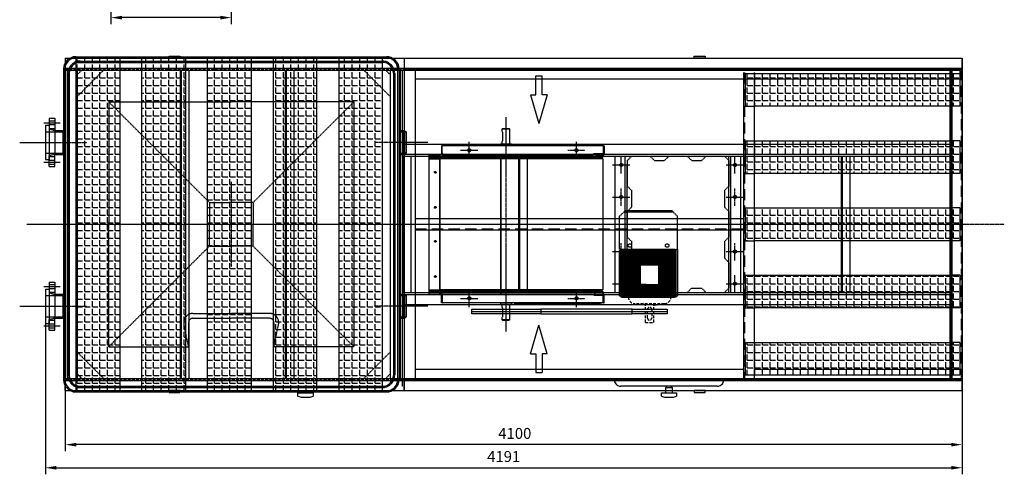
# Model space of a CAD drawing. Units: millimetres. Extents: x 164870 to 189409, y 45297 to 59755.
# Drawn here: x 165120 to 169621, y 45297 to 47377 of the extents above; entities that cross this region are included whole.
import ezdxf

# ---------------------------------------------------------------- set-up
doc = ezdxf.new("R2010")
doc.units = ezdxf.units.MM
doc.header["$LTSCALE"] = 0.4
doc.header["$PDMODE"] = 3
doc.linetypes.add('CENTRO2', pattern=[28.575, 19.05, -3.175, 3.175, -3.175])
doc.linetypes.add('TRAZOS2', pattern=[9.525, 6.35, -3.175])
for name, color, linetype in [('Anotaciones Medias', 3, 'Continuous'), ('Contornos Ocultos', 6, 'TRAZOS2'), ('Contornos Vistos', 4, 'Continuous'), ('Cotas', 2, 'Continuous'), ('Ejes', 2, 'CENTRO2'), ('Rayados', 5, 'Continuous')]:
    doc.layers.add(name, color=color, linetype=linetype)
doc.styles.add('UNE00', font='romans.shx', dxfattribs={"width": 0.9})
doc.dimstyles.new('UNE', dxfattribs={"dimscale": 0, "dimtxt": 2.5, "dimasz": 2.5, "dimexe": 1.5, "dimexo": 0, "dimgap": 1, "dimtad": 1, "dimrnd": 1.38778e-17, "dimdsep": 46, "dimtxsty": 'UNE00', "dimcen": 2.5, "dimclrd": 256, "dimclre": 256, "dimclrt": 256, "dimazin": 0, "dimtfac": 1, "dimtmove": 0, "dimatfit": 3, "dimfxl": 1, "dimlwd": -1, "dimlwe": -1, "dimarcsym": 0})
pattern_1 = [(0, (16252.025, -8000), (0, 34.925), [25.4, -9.525]), (90, (16252.025, -8000), (-34.925, 2e-15), [25.4, -9.525])]

# ---------------------------------------------------------------- blocks, each defined once
blk = doc.blocks.new('A$C0B9D01C3')
at = {"layer": 'Contornos Ocultos'}
for p, q in [((460, 660), (0, 1120)), ((0, 1120), (560, 1120)), ((0, 1120), (0, 755)), ((1120, 1120), (560, 1120)), ((660, 660), (1120, 1120)), ((1120, 1120), (1120, 560)), ((0, 755), (101.4, 776.1)), ((110, 755), (0, 755)), ((130, 735), (130, 560)), ((152, 735), (152, 560)), ((460, 660), (560, 660)), ((460, 660), (460, 560)), ((660, 660), (560, 660)), ((660, 660), (660, 560)), ((130, 385), (130, 560)), ((152, 385), (152, 560)), ((460, 460), (460, 560)), ((660, 460), (660, 560)), ((1120, 0), (1120, 560)), ((460, 460), (0, 0)), ((460, 460), (560, 460)), ((660, 460), (560, 460)), ((660, 460), (1120, 0)), ((0, 0), (0, 365)), ((110, 365), (0, 365)), ((0, 365), (101.4, 343.9)), ((1120, 0), (0, 0))]:
    blk.add_line(p, q, dxfattribs=at)
for centre, radius, start, end in [((110, 735), 42, 0, 101.7602), ((110, 735), 20, 0, 90), ((110, 385), 42, 258.2398, 0), ((110, 385), 20, 270, 0)]:
    blk.add_arc(centre, radius, start, end, dxfattribs=at)
at = {"layer": 'Ejes'}
for p, q in [((560, 754.6), (560, 365.4)), ((754.6, 560), (365.4, 560))]:
    blk.add_line(p, q, dxfattribs=at)
blk = doc.blocks.new('0501710_oculta')
at = {"layer": 'Contornos Ocultos'}
for p, q in [((0, 1520), (4100, 1520)), ((0, 1520), (0, 0)), ((475, 1520), (475, 1530)), ((475, 1530), (525, 1530)), ((525, 1520), (475, 1520)), ((525, 1530), (525, 1520)), ((2875, 1530), (2925, 1530)), ((2875, 1520), (2875, 1530)), ((2925, 1520), (2875, 1520)), ((2925, 1530), (2925, 1520)), ((4100, 0), (4100, 1520)), ((0, 1474), (4100, 1474)), ((0, 1465), (4100, 1465)), ((9, 1465), (9, 55)), ((55, 1465), (55, 55)), ((55, 1465), (75, 1465)), ((55, 1465), (55, 1445)), ((55, 1445), (75, 1465)), ((55, 1345), (175, 1465)), ((55, 1445), (55, 1345)), ((525, 1465), (525, 55)), ((530, 1465), (530, 55)), ((565, 1465), (565, 55)), ((1005, 1465), (1005, 55)), ((1010, 1465), (1010, 55)), ((1045, 1465), (1045, 55)), ((1485, 1345), (1365, 1465)), ((1485, 1445), (1465, 1465)), ((1485, 1465), (1485, 55)), ((1531, 1465), (1531, 55)), ((1540, 1465), (1540, 55)), ((4045, 55), (4045, 1465)), ((4054, 55), (4054, 1465)), ((1540, 1427.7), (1540, 17.7)), ((1540, 1126.5), (4045, 1126.5)), ((1540, 1080.5), (4045, 1080.5)), ((1540, 1071.5), (4045, 1071.5)), ((1545, 1071.5), (1545, 448.5)), ((1580, 1071.5), (1580, 448.5)), ((2072, 1071.5), (2072, 448.5)), ((2077, 1071.5), (2077, 448.5)), ((2112, 1071.5), (2112, 448.5)), ((2514, 448.5), (2514, 1071.5)), ((2560, 448.5), (2560, 1071.5)), ((2589, 1071.5), (2674, 1071.5)), ((2694, 1051.5), (2739, 1051.5)), ((2759, 1071.5), (2844, 1071.5)), ((2864, 1051.5), (2909, 1051.5)), ((3034, 448.5), (3034, 1071.5)), ((3043, 448.5), (3043, 1071.5)), ((3089, 448.5), (3089, 1071.5)), ((3547, 1071.5), (3547, 448.5)), ((3552, 1071.5), (3552, 448.5)), ((3587, 1071.5), (3587, 448.5)), ((2569, 448.5), (2569, 1032)), ((2589, 914.9), (2589, 838.3)), ((3014, 914.9), (3014, 838.3)), ((2589, 681.7), (2589, 605.1)), ((3014, 681.7), (3014, 605.1)), ((2569, 585.1), (2569, 468.5)), ((3034, 585.1), (3034, 468.5)), ((2694, 468.5), (2739, 468.5)), ((2864, 468.5), (2909, 468.5)), ((1540, 448.5), (4045, 448.5)), ((1540, 439.5), (4045, 439.5)), ((2589, 448.5), (2674, 448.5)), ((2759, 448.5), (2844, 448.5)), ((1540, 393.5), (4045, 393.5)), ((55, 175), (175, 55)), ((1485, 175), (1365, 55)), ((0, 55), (4100, 55)), ((0, 46), (4100, 46)), ((55, 75), (75, 55)), ((1485, 75), (1465, 55)), ((0, 0), (4100, 0)), ((525, 0), (475, 0)), ((475, 0), (475, -10)), ((525, -10), (525, 0)), ((2925, 0), (2875, 0)), ((2875, 0), (2875, -10)), ((2925, -10), (2925, 0)), ((475, -10), (525, -10)), ((2875, -10), (2925, -10))]:
    blk.add_line(p, q, dxfattribs=at)
for points in [[(2569, 1051.5), (2569, 1051.5), (2569, 1051.5), (2589, 1071.5), (2589, 1071.5)], [(2569, 1051.5), (2569, 934.9), (2569, 934.9), (2589, 914.9), (2589, 914.9)], [(2694, 1051.5), (2694, 1051.5), (2694, 1051.5), (2674, 1071.5), (2674, 1071.5)], [(2739, 1051.5), (2739, 1051.5), (2739, 1051.5), (2759, 1071.5), (2759, 1071.5)], [(2864, 1051.5), (2864, 1051.5), (2864, 1051.5), (2844, 1071.5), (2844, 1071.5)], [(2909, 1051.5), (2909, 1051.5), (2909, 1051.5), (2929, 1071.5), (2929, 1071.5)], [(3034, 1051.5), (3034, 1051.5), (3034, 1051.5), (3014, 1071.5), (3014, 1071.5)], [(3034, 1051.5), (3034, 934.9), (3034, 934.9), (3014, 914.9), (3014, 914.9)], [(2569, 818.3), (2569, 818.3), (2569, 818.3), (2589, 838.3), (2589, 838.3)], [(2569, 818.3), (2569, 701.7), (2569, 701.7), (2589, 681.7), (2589, 681.7)], [(3034, 818.3), (3034, 818.3), (3034, 818.3), (3014, 838.3), (3014, 838.3)], [(3034, 818.3), (3034, 701.7), (3034, 701.7), (3014, 681.7), (3014, 681.7)], [(2569, 585.1), (2569, 585.1), (2569, 585.1), (2589, 605.1), (2589, 605.1)], [(3034, 585.1), (3034, 585.1), (3034, 585.1), (3014, 605.1), (3014, 605.1)], [(2569, 585.1), (2569, 468.5), (2569, 468.5), (2589, 448.5), (2589, 448.5)], [(2569, 468.5), (2569, 468.5), (2569, 468.5), (2589, 448.5), (2589, 448.5)], [(2694, 468.5), (2694, 468.5), (2694, 468.5), (2674, 448.5), (2674, 448.5)], [(2739, 468.5), (2739, 468.5), (2739, 468.5), (2759, 448.5), (2759, 448.5)], [(2864, 468.5), (2864, 468.5), (2864, 468.5), (2844, 448.5), (2844, 448.5)], [(2909, 468.5), (2909, 468.5), (2909, 468.5), (2929, 448.5), (2929, 448.5)], [(3034, 468.5), (3034, 468.5), (3034, 468.5), (3014, 448.5), (3014, 448.5)], [(3034, 468.5), (3034, 468.5), (3034, 468.5), (3014, 448.5), (3014, 448.5)]]:
    blk.add_lwpolyline(points, dxfattribs=at)
for centre in [(1847, 1099), (2337, 1099), (2541.5, 1032), (3061.5, 1032), (2541.5, 885), (3061.5, 885), (2541.5, 635), (3061.5, 635), (2541.5, 488), (3061.5, 488), (1847, 421), (2337, 421)]:
    blk.add_circle(centre, 7, dxfattribs=at)
at = {"layer": 'Ejes'}
for p, q in [((1847, 1059), (1847, 1139)), ((2337, 1059), (2337, 1139)), ((1807, 1099), (1887, 1099)), ((2297, 1099), (2377, 1099)), ((2541.5, 992), (2541.5, 1072)), ((3061.5, 992), (3061.5, 1072)), ((2501.5, 1032), (2581.5, 1032)), ((3021.5, 1032), (3101.5, 1032)), ((2541.5, 845), (2541.5, 925)), ((3061.5, 845), (3061.5, 925)), ((2501.5, 885), (2581.5, 885)), ((3021.5, 885), (3101.5, 885)), ((2501.5, 635), (2581.5, 635)), ((2541.5, 595), (2541.5, 675)), ((3021.5, 635), (3101.5, 635)), ((3061.5, 595), (3061.5, 675)), ((2541.5, 448), (2541.5, 528)), ((3061.5, 448), (3061.5, 528)), ((1847, 381), (1847, 461)), ((2337, 381), (2337, 461)), ((2501.5, 488), (2581.5, 488)), ((3021.5, 488), (3101.5, 488)), ((1807, 421), (1887, 421)), ((2297, 421), (2377, 421))]:
    blk.add_line(p, q, dxfattribs=at)
blk = doc.blocks.new('A$C776C1D2E')
at = {"layer": 'Anotaciones Medias'}
for p, q in [((56, 764), (1478, 764)), ((56, 758), (1478, 758)), ((76, 738), (1458, 738)), ((0, 708), (0, -714)), ((6, 708), (6, -714)), ((26, 688), (26, -694)), ((1508, 688), (1508, -694)), ((1528, -714), (1528, 708)), ((1534, 708), (1534, -714)), ((56, -764), (1478, -764)), ((56, -764), (1478, -764)), ((76, -744), (1458, -744)), ((76, -744), (1458, -744)), ((56, -770), (1478, -770)), ((57.4, -770), (1478, -770))]:
    blk.add_line(p, q, dxfattribs=at)
for centre, radius, start, end in [((56.7, 707.3), 56.7, 90.7207, 179.2793), ((56, 708), 50, 90, 180), ((76, 688), 50, 90, 180), ((1458, 688), 50, 0, 90), ((1477.3, 707.3), 56.7, 0.7207, 90.7207), ((1478, 708), 50, 0, 90), ((56.7, -713.3), 56.7, 180.7207, 269.2793), ((56, -714), 50, 180, 270), ((76, -694), 50, 180, 270), ((1458, -694), 50, 270, 0), ((1477.3, -713.3), 56.7, 269.2793, 359.2793), ((1478, -714), 50, 270, 0)]:
    blk.add_arc(centre, radius, start, end, dxfattribs=at)
at = {"layer": 'Contornos Ocultos'}
for p, q in [((76, 744), (1458, 744)), ((20, 688), (20, -694)), ((1514, 688), (1514, -694)), ((76, -750), (1458, -750)), ((76, -750), (1458, -750))]:
    blk.add_line(p, q, dxfattribs=at)
for centre, start, end in [((76.6, 687.4), 90.6258, 179.3742), ((1457.4, 687.4), 0.6258, 89.3742), ((76.6, -693.4), 180.6258, 269.3742), ((1457.4, -693.4), 270.6258, 359.3742)]:
    blk.add_arc(centre, 56.6, start, end, dxfattribs=at)
blk = doc.blocks.new('*D105')
at = {"layer": 'Cotas', "transparency": 16777216}
for p, q in [((165327.9, 47201), (165327.9, 45402.8)), ((169427.9, 47201), (169427.9, 45402.8)), ((169377.9, 45432.8), (165377.9, 45432.8))]:
    blk.add_line(p, q, dxfattribs=at)
for points in [[(165377.9, 45441.1), (165377.9, 45424.4), (165327.9, 45432.8)], [(169377.9, 45441.1), (169377.9, 45424.4), (169427.9, 45432.8)]]:
    blk.add_solid(points, dxfattribs=at)
at = {"layer": 'Defpoints', "color": 0, "transparency": 16777216}
for p in [(165327.9, 47201), (169427.9, 47201), (165327.9, 45432.8)]:
    blk.add_point(p, dxfattribs=at)
at = {"layer": 'Cotas', "transparency": 16777216, "insert": (167382.9, 45477.8), "char_height": 50, "attachment_point": 5, "style": 'UNE00'}
blk.add_mtext('4100', dxfattribs=at)
blk = doc.blocks.new('A$C6B116FA3')
at = {"layer": 'Cotas'}
for p, q in [((-592.6, -220.4), (-461.4, -258.8)), ((-592.6, -220.4), (-592.6, -244.2)), ((592.6, -220.4), (461.4, -258.8)), ((592.6, -220.4), (592.6, -244.2)), ((-592.6, -244.2), (-678.7, -244.2)), ((-678.7, -273.3), (-678.7, -244.2)), ((-592.6, -297.2), (-461.4, -258.8)), ((592.6, -297.2), (461.4, -258.8)), ((592.6, -244.2), (678.7, -244.2)), ((678.7, -273.3), (678.7, -244.2)), ((-592.6, -273.3), (-678.7, -273.3)), ((-592.6, -297.2), (-592.6, -273.3)), ((592.6, -297.2), (592.6, -273.3)), ((592.6, -273.3), (678.7, -273.3))]:
    blk.add_line(p, q, dxfattribs=at)
blk = doc.blocks.new('*D106')
at = {"layer": 'Cotas', "transparency": 16777216}
for p, q in [((165236.8, 46066), (165236.8, 45297.1)), ((169427.9, 45639.7), (169427.9, 45297.1)), ((165286.8, 45327.1), (169377.9, 45327.1))]:
    blk.add_line(p, q, dxfattribs=at)
for points in [[(165286.8, 45335.4), (165286.8, 45318.7), (165236.8, 45327.1)], [(169377.9, 45335.4), (169377.9, 45318.7), (169427.9, 45327.1)]]:
    blk.add_solid(points, dxfattribs=at)
at = {"layer": 'Defpoints', "color": 0, "transparency": 16777216}
for p in [(165236.8, 46066), (169427.9, 45639.7), (169427.9, 45327.1)]:
    blk.add_point(p, dxfattribs=at)
at = {"layer": 'Cotas', "transparency": 16777216, "insert": (167332.3, 45372.1), "char_height": 50, "attachment_point": 5, "style": 'UNE00'}
blk.add_mtext('4191', dxfattribs=at)
blk = doc.blocks.new('A$C7A2F72D1')
at = {"layer": 'Contornos Ocultos', "extrusion": (-1, 3.06162e-16, -1.83697e-16)}
for p, q in [((151.5, 776.2), (150.5, 775.2)), ((150.5, 775.2), (185.5, 775.2)), ((150.5, 766.2), (150.5, 775.2)), ((168, 776.2), (151.5, 776.2)), ((184.5, 776.2), (168, 776.2)), ((184.5, 776.2), (185.5, 775.2)), ((185.5, 706.4), (185.5, 775.2)), ((151.2, 761.2), (151.2, 721.2)), ((-124.5, 697.5), (-127, 697.5)), ((-127, 697.5), (-127, 662.5)), ((-124.5, 662.5), (-124.5, 697.5)), ((-124.5, 697.5), (-121, 697.5)), ((612, 697.5), (-121, 697.5)), ((143.3, 706.4), (142.5, 705.6)), ((193.5, 705.6), (142.5, 705.6)), ((142.5, 705.6), (142.5, 697.5)), ((192.7, 706.4), (143.3, 706.4)), ((150.5, 706.4), (150.5, 716.2)), ((192.7, 706.4), (193.5, 705.6)), ((193.5, 705.6), (193.5, 697.5)), ((613.5, 697.5), (612, 697.5)), ((612, 697.5), (612, 662.5)), ((613.5, 697.5), (617, 697.5)), ((617, 697.5), (617, 662.5)), ((-184.5, 657.5), (-148, 657.5)), ((-184.5, 657.5), (-184.5, 646.6)), ((-184.5, 646.6), (-184.5, 644.5)), ((-184.5, 644.5), (-148, 644.5)), ((-184.5, 644.5), (-184.5, 644.5)), ((-184.5, 644.5), (-184.5, 638.5)), ((-148, 644.5), (-184.5, 644.5)), ((-184.5, 638.5), (-148, 638.5)), ((-184.5, 638.5), (-184.5, 39)), ((-148, 657.5), (-145.5, 657.5)), ((-148, 644.5), (-140.6, 644.5)), ((-148, 644.5), (-143.5, 644.5)), ((-148, 638.5), (-145.5, 638.5)), ((-145.5, 657.5), (-134.9, 657.5)), ((-145.5, 638.5), (-134.9, 638.5)), ((-132.9, 644.5), (-143.5, 644.5)), ((-140.6, 644.5), (-130.2, 644.5)), ((-134.9, 657.5), (-134.9, 646.6)), ((-124.5, 657.5), (-134.9, 657.5)), ((-134.9, 646.6), (-134.9, 657.5)), ((-130.2, 644.5), (-134.9, 638.5)), ((-134.9, 638.5), (-130.2, 644.5)), ((-134.9, 638.5), (-134.9, 39)), ((143.9, 638.5), (-134.9, 638.5)), ((-134.9, 39), (-134.9, 638.5)), ((144.2, 644.5), (-132.9, 644.5)), ((-130.2, 644.5), (-130.2, 644.5)), ((144.6, 644.5), (-130.2, 644.5)), ((-130.2, 644.5), (-130.2, 644.5)), ((-127, 662.5), (-124.5, 662.5)), ((-127, 662.5), (-127, 661)), ((-124.5, 660), (-124.5, 662.5)), ((-121, 662.5), (-124.5, 662.5)), ((-121, 660), (-124.5, 660)), ((-124.5, 657.5), (-124.5, 660)), ((-123.5, 657.5), (-124.5, 657.5)), ((-123.5, 657.5), (-121, 657.5)), ((-121, 662.5), (-120.5, 662.5)), ((-120.5, 662.5), (-121, 662.5)), ((-121, 661), (-121, 662.5)), ((-121, 657.5), (-121, 661)), ((-121, 657.5), (569.5, 657.5)), ((-120.5, 662.5), (-120.5, 662.5)), ((143.9, 657.5), (143.9, 646.6)), ((143.9, 646.6), (143.9, 657.5)), ((144.6, 644.5), (143.9, 638.5)), ((143.9, 638.5), (144.6, 644.5)), ((143.9, 638.5), (143.9, 39)), ((611, 638.5), (143.9, 638.5)), ((143.9, 39), (143.9, 638.5)), ((608.9, 644.5), (144.2, 644.5)), ((606, 644.5), (144.6, 644.5)), ((144.6, 644.5), (144.6, 644.5)), ((144.6, 644.5), (144.6, 644.5)), ((571, 662.5), (569.5, 661)), ((569.5, 662.5), (612, 662.5)), ((569.5, 662.5), (569.5, 661)), ((569.5, 661), (569.5, 657.6)), ((569.6, 657.6), (569.5, 657.6)), ((569.5, 657.5), (569.6, 657.6)), ((577, 657.5), (569.5, 657.5)), ((569.6, 657.6), (572, 660)), ((572, 660), (612, 660)), ((577, 660), (577, 657.5)), ((577, 657.5), (613.5, 657.5)), ((606, 644.5), (611, 638.5)), ((606, 644.5), (606, 644.5)), ((611, 657.5), (611, 646.6)), ((611, 638.5), (611, 39)), ((613.5, 662.5), (612, 662.5)), ((612, 660), (612, 662.5)), ((613.5, 660), (612, 660)), ((617, 662.5), (613.5, 662.5)), ((613.5, 657.5), (614.5, 657.5)), ((614.5, 662.5), (614.5, 662.5)), ((614.5, 662.5), (614.5, 661)), ((617, 662.5), (614.5, 662.5)), ((614.5, 657.6), (614.5, 657.5)), ((617, 662.5), (617, 662.5)), ((617, 661), (617, 662.5)), ((-184.5, 39), (-148, 39)), ((-184.5, 39), (-184.5, 33)), ((-184.5, 33), (-148, 33)), ((-184.5, 33), (-184.5, 33)), ((-184.5, 33), (-184.5, 30.9)), ((-148, 33), (-184.5, 33)), ((-184.5, 30.9), (-184.5, 20)), ((-184.5, 20), (-148, 20)), ((-148, 39), (-145.5, 39)), ((-148, 33), (-140.6, 33)), ((-143.5, 33), (-148, 33)), ((-148, 20), (-145.5, 20)), ((-145.5, 39), (-134.9, 39)), ((-145.5, 20), (-134.9, 20)), ((-143.5, 33), (-132.9, 33)), ((-140.6, 33), (-130.2, 33)), ((-134.9, 39), (-130.2, 33)), ((143.9, 39), (-134.9, 39)), ((-130.2, 33), (-134.9, 39)), ((-134.9, 30.9), (-134.9, 20)), ((-134.9, 20), (-134.9, 30.9)), ((-124.5, 20), (-134.9, 20)), ((-132.9, 33), (144.2, 33)), ((-130.2, 33), (-130.2, 33)), ((144.6, 33), (-130.2, 33)), ((-130.2, 33), (-130.2, 33)), ((-127, 15), (-127, 16.5)), ((-127, 15), (-124.5, 15)), ((-127, -20), (-127, 15)), ((-123.5, 20), (-124.5, 20)), ((-124.5, 20), (-124.5, 17.5)), ((-124.5, 17.5), (-124.5, 15)), ((-121, 17.5), (-124.5, 17.5)), ((-124.5, 15), (-124.5, -20)), ((-121, 15), (-124.5, 15)), ((-123.5, 20), (-121, 20)), ((-121, 20), (569.5, 20)), ((-121, 20), (-121, 16.5)), ((-121, 16.5), (-121, 15)), ((-120.5, 15), (-121, 15)), ((-121, 15), (-120.5, 15)), ((-120.5, 15), (-120.5, 15)), ((143.9, 39), (144.6, 33)), ((611, 39), (143.9, 39)), ((144.6, 33), (143.9, 39)), ((143.9, 30.9), (143.9, 20)), ((143.9, 20), (143.9, 30.9)), ((144.2, 33), (608.9, 33)), ((144.6, 33), (144.6, 33)), ((606, 33), (144.6, 33)), ((144.6, 33), (144.6, 33)), ((577, 20), (569.5, 20)), ((569.5, 20), (569.6, 19.9)), ((569.6, 19.9), (569.5, 19.9)), ((569.5, 16.5), (569.5, 19.9)), ((571, 15), (569.5, 16.5)), ((569.5, 15), (569.5, 16.5)), ((569.5, 15), (612, 15)), ((569.6, 19.9), (572, 17.5)), ((572, 17.5), (612, 17.5)), ((577, 17.5), (577, 20)), ((577, 20), (613.5, 20)), ((606, 33), (611, 39)), ((606, 33), (606, 33)), ((611, 30.9), (611, 20)), ((613.5, 17.5), (612, 17.5)), ((612, 17.5), (612, 15)), ((613.5, 15), (612, 15)), ((612, -20), (612, 15)), ((613.5, 20), (614.5, 20)), ((617, 15), (613.5, 15)), ((614.5, 19.9), (614.5, 20)), ((614.5, 15), (614.5, 16.5)), ((614.5, 15), (614.5, 15)), ((617, 15), (614.5, 15)), ((617, 16.5), (617, 15)), ((617, -20), (617, 15)), ((617, 15), (617, 15)), ((-124.5, -20), (-127, -20)), ((-124.5, -20), (-121, -20)), ((612, -20), (-121, -20)), ((142.5, -20), (142.5, -28.1)), ((193.5, -28.1), (142.5, -28.1)), ((143.3, -28.9), (142.5, -28.1)), ((192.7, -28.9), (143.3, -28.9)), ((150.5, -38.8), (150.5, -28.9)), ((151.2, -43.8), (151.2, -83.8)), ((185.5, -97.8), (185.5, -28.9)), ((192.7, -28.9), (193.5, -28.1)), ((193.5, -20), (193.5, -28.1)), ((613.5, -20), (612, -20)), ((613.5, -20), (617, -20)), ((150.5, -97.8), (150.5, -88.8)), ((168, -97.8), (150.5, -97.8)), ((151.5, -98.8), (150.5, -97.8)), ((151.5, -98.8), (168, -98.8)), ((185.5, -97.8), (168, -97.8)), ((168, -98.8), (184.5, -98.8)), ((184.5, -98.8), (185.5, -97.8))]:
    blk.add_line(p, q, dxfattribs=at)
at = {"layer": 'Contornos Ocultos'}
for p, q in [((590.3, 703.2), (207.7, 703.2)), ((207.7, 703.2), (207.7, 697.5)), ((213.4, 703.2), (213.4, 697.5)), ((609.2, 697.5), (590.3, 703.2)), ((207.7, -25.7), (207.7, -20)), ((590.3, -25.7), (207.7, -25.7)), ((213.4, -25.7), (213.4, -20)), ((609.2, -20), (590.3, -25.7))]:
    blk.add_line(p, q, dxfattribs=at)
for centre, radius in [((0, 677.5), 6), ((490, 677.5), 6), ((-155.5, 577.2), 4), ((-155.5, 416.2), 4), ((-155.5, 261.2), 4), ((-155.5, 100.2), 4), ((0, 0), 6), ((490, 0), 6)]:
    blk.add_circle(centre, radius, dxfattribs=at)
for centre, radius, start, end in [((-123.5, 661), 3.5, 180, 253.3985), ((608.9, 646.6), 2.1, 270, 0), ((613.5, 661), 1, 270, 0), ((613.5, 661), 3.5, 270, 0), ((-123.5, 16.5), 3.5, 106.6015, 180), ((608.9, 30.9), 2.1, 0, 90), ((613.5, 16.5), 3.5, 0, 90), ((613.5, 16.5), 1, 0, 90)]:
    blk.add_arc(centre, radius, start, end, dxfattribs=at)
for centre, major_axis, ratio, start_param, end_param in [((-132.9, 646.6), (0, -2.1), 0.939895, 4.712389, 6.283185), ((-132.9, 646.6), (0, 2.1), 0.939693, 1.570796, 3.141593), ((144.2, 646.6), (0, 2.1), 0.139156, 1.570796, 3.141593), ((144.2, 646.6), (0, -2.1), 0.139156, 4.712389, 6.283185), ((-132.9, 30.9), (0, 2.1), 0.939693, 5.263706, 7.853982), ((-132.9, 30.9), (0, -2.1), 0.939895, 3.141593, 4.712389), ((144.2, 30.9), (0, 2.1), 0.139156, 0, 1.570796), ((144.2, 30.9), (0, -2.1), 0.139156, 3.141593, 4.712389)]:
    blk.add_ellipse(centre, major_axis=major_axis, ratio=ratio, start_param=start_param, end_param=end_param, dxfattribs=at)
for points, knots in [([(151.2, 761.2), (151.2, 761.9), (151.2, 762.6), (151.1, 763.8), (151, 764.3), (150.8, 765.2), (150.7, 765.6), (150.5, 766.1), (150.5, 766.2), (150.5, 766.2)], [1.5159009, 1.5159009, 1.5159009, 1.5159009, 1.7054115, 1.7054115, 1.8949222, 1.8949222, 2.0843867, 2.0843867, 2.2738513, 2.2738513, 2.2738513, 2.2738513]), ([(150.5, 716.2), (150.5, 716.2), (150.5, 716.4), (150.7, 716.9), (150.8, 717.3), (151, 718.2), (151.1, 718.7), (151.2, 719.9), (151.2, 720.6), (151.2, 721.2)], [0.7579504, 0.7579504, 0.7579504, 0.7579504, 0.947415, 0.947415, 1.1368796, 1.1368796, 1.3263902, 1.3263902, 1.5159009, 1.5159009, 1.5159009, 1.5159009]), ([(151.2, -43.8), (151.2, -43.1), (151.2, -42.4), (151.1, -41.2), (151, -40.7), (150.8, -39.8), (150.7, -39.4), (150.5, -38.9), (150.5, -38.8), (150.5, -38.8)], [1.5159009, 1.5159009, 1.5159009, 1.5159009, 1.7054115, 1.7054115, 1.8949222, 1.8949222, 2.0843867, 2.0843867, 2.2738513, 2.2738513, 2.2738513, 2.2738513]), ([(150.5, -88.8), (150.5, -88.8), (150.5, -88.6), (150.7, -88.1), (150.8, -87.7), (151, -86.8), (151.1, -86.3), (151.2, -85.1), (151.2, -84.4), (151.2, -83.8)], [0.7579504, 0.7579504, 0.7579504, 0.7579504, 0.947415, 0.947415, 1.1368796, 1.1368796, 1.3263902, 1.3263902, 1.5159009, 1.5159009, 1.5159009, 1.5159009])]:
    blk.add_open_spline(points, degree=3, knots=knots, dxfattribs=at)
blk = doc.blocks.new('A$C73C801F7')
at = {"layer": 'Contornos Ocultos'}
for p, q in [((0, -5), (220, -5)), ((0, -8), (220, -8))]:
    blk.add_line(p, q, dxfattribs=at)
blk = doc.blocks.new('A$C214839FD')
at = {"layer": 'Contornos Ocultos'}
for p, q in [((-2.6, 155.8), (22.2, 180)), ((-2.6, 5.8), (-2.6, 155.8)), ((18.8, 176.8), (241.2, 176.8)), ((237.8, 180), (22.2, 180)), ((262.6, 155.8), (237.8, 180)), ((262.3, -207.6), (262.6, 155.8)), ((6, 5.8), (-2.6, 5.8)), ((-2.3, -0.9), (6, 5.8)), ((3, -211.8), (3, 3.4)), ((6, 5.8), (254, 5.8)), ((6, -214.2), (6, 5.8)), ((11, -214.2), (11, 5.8)), ((14, -214.2), (14, 5.8)), ((19, -214.2), (19, 5.8)), ((22, -214.2), (22, 5.8)), ((27, -214.2), (27, 5.8)), ((30, -214.2), (30, 5.8)), ((35, -214.2), (35, 5.8)), ((38, -214.2), (38, 5.8)), ((43, -214.2), (43, 5.8)), ((46, -214.2), (46, 5.8)), ((51, -214.2), (51, 5.8)), ((54, -214.2), (54, 5.8)), ((59, -214.2), (59, 5.8)), ((62, -214.2), (62, 5.8)), ((75, -214.2), (75, 5.8)), ((78, -214.2), (78, 5.8)), ((83, -214.2), (83, 5.8)), ((86, -214.2), (86, 5.8)), ((91, -214.2), (91, 5.8)), ((94, -67.4), (94, 5.8)), ((99, -67.4), (99, 5.8)), ((102, -67.4), (102, 5.8)), ((107.1, -67.4), (107.1, 5.8)), ((110.1, -67.4), (110.1, 5.8)), ((115.1, -67.4), (115.1, 5.8)), ((118.1, -67.4), (118.1, 5.8)), ((123.1, -67.4), (123.1, 5.8)), ((126.1, -67.4), (126.1, 5.8)), ((131.1, -67.4), (131.1, 5.8)), ((134.1, -67.4), (134.1, 5.8)), ((139.1, -67.4), (139.1, 5.8)), ((142.1, -67.4), (142.1, 5.8)), ((147.1, -67.4), (147.1, 5.8)), ((150.1, -67.4), (150.1, 5.8)), ((155.1, -67.4), (155.1, 5.8)), ((158.1, -67.4), (158.1, 5.8)), ((163.1, -67.4), (163.1, 5.8)), ((166.1, -67.4), (166.1, 5.8)), ((171.1, -67.4), (171.1, 5.8)), ((174.1, -67.4), (174.1, 5.8)), ((179.1, -214.2), (179.1, 5.8)), ((182.1, -214.2), (182.1, 5.8)), ((187.1, -214.2), (187.1, 5.8)), ((190.1, -214.2), (190.1, 5.8)), ((203.1, -214.2), (203.1, 5.8)), ((206.1, -214.2), (206.1, 5.8)), ((211.1, -214.2), (211.1, 5.8)), ((214.1, -214.2), (214.1, 5.8)), ((219.1, -214.2), (219.1, 5.8)), ((222.1, -214.2), (222.1, 5.8)), ((227.1, -214.2), (227.1, 5.8)), ((230.1, -214.2), (230.1, 5.8)), ((235.2, -214.2), (235.2, 5.8)), ((238.2, -214.2), (238.2, 5.8)), ((243.2, -214.2), (243.2, 5.8)), ((246.2, -214.2), (246.2, 5.8)), ((251.2, -214.2), (251.2, 5.8)), ((262.3, -0.9), (254, 5.8)), ((254.2, -214.2), (254.2, 5.8)), ((262.3, 5.8), (262.3, -207.6)), ((-2.3, -207.6), (-2.3, -0.9)), ((178.6, -67.4), (91.7, -67.4)), ((91.7, -156.3), (91.7, -67.4)), ((92.8, -156.3), (92.8, -67.4)), ((177.6, -156.3), (177.6, -67.4)), ((178.6, -156.3), (178.6, -67.4)), ((117.3, -156.3), (91.7, -156.3)), ((94, -214.2), (94, -156.3)), ((99, -214.2), (99, -156.3)), ((102, -214.2), (102, -156.3)), ((107.1, -214.2), (107.1, -156.3)), ((110.1, -214.2), (110.1, -156.3)), ((115.1, -214.2), (115.1, -156.3)), ((117.3, -156.3), (178.6, -156.3)), ((118.1, -214.2), (118.1, -156.3)), ((123.1, -214.2), (123.1, -156.3)), ((126.1, -214.2), (126.1, -156.3)), ((131.1, -214.2), (131.1, -156.3)), ((134.1, -214.2), (134.1, -156.3)), ((139.1, -214.2), (139.1, -156.3)), ((142.1, -214.2), (142.1, -156.3)), ((147.1, -214.2), (147.1, -156.3)), ((150.1, -214.2), (150.1, -156.3)), ((155.1, -214.2), (155.1, -156.3)), ((158.1, -214.2), (158.1, -156.3)), ((163.1, -214.2), (163.1, -156.3)), ((166.1, -214.2), (166.1, -156.3)), ((171.1, -214.2), (171.1, -156.3)), ((174.1, -214.2), (174.1, -156.3)), ((-2.3, -207.6), (6, -214.2)), ((6, -214.2), (254, -214.2)), ((262.3, -207.6), (254, -214.2)), ((262.3, -207.6), (262.3, -207.6))]:
    blk.add_line(p, q, dxfattribs=at)
at = {"layer": 'Contornos Ocultos', "ltscale": 5}
for p, q in [((202.3, -244.2), (68, -244.2)), ((101.2, -250), (93, -244.2)), ((116.2, -250), (101.2, -250)), ((154.2, -250), (116.2, -250)), ((116.2, -330), (116.2, -250)), ((125.7, -310), (125.7, -270)), ((144.7, -270), (144.7, -310)), ((154.2, -330), (154.2, -250)), ((154.2, -250), (169.2, -250)), ((169.2, -250), (177.3, -244.2)), ((116.2, -330), (154.2, -330))]:
    blk.add_line(p, q, dxfattribs=at)
at = {"layer": 'Contornos Ocultos'}
for centre in [(44.8, 21.8), (215.2, 21.8)]:
    blk.add_circle(centre, 8, dxfattribs=at)
at = {"layer": 'Contornos Ocultos', "ltscale": 5}
for centre, radius, start, end in [((68, -214.2), 30, 180, 270), ((202.3, -214.2), 30, 270, 0), ((135.2, -270), 9.5, 0, 180), ((135.2, -310), 9.5, 180, 0)]:
    blk.add_arc(centre, radius, start, end, dxfattribs=at)
at = {"layer": 'Contornos Ocultos', "rotation": 90}
for p in [(62, -214.2), (190.1, -214.2)]:
    blk.add_blockref('A$C73C801F7', p, dxfattribs=at)
blk = doc.blocks.new('0100420_planta')
at = {"layer": 'Anotaciones Medias'}
for p, q in [((0, 1520), (2550, 1520)), ((0, 1520), (0, 1475)), ((2550, 1520), (2550, 1475)), ((0, 1475), (5, 1475)), ((0, 1475), (0, 1470)), ((0, 1470), (0, 50)), ((5, 1475), (50, 1475)), ((50, 1475), (50, 50)), ((1550, 1455), (1550, 50)), ((1600, 1455), (1600, 50)), ((2500, 1470), (2500, 50)), ((2550, 1475), (2550, 1470)), ((2550, 1470), (2550, 65)), ((50, 1425), (2550, 1425)), ((1550, 95), (50, 95)), ((1550, 95), (1550, 90)), ((2550, 95), (1600, 95)), ((2550, 45), (2550, 95)), ((0, 0), (0, 50)), ((0, 50), (0, 0)), ((2550, 45), (2550, 50)), ((2550, 50), (2550, 45)), ((0, 0), (2550, 0)), ((2550, 0), (2550, 45)), ((2550, 45), (2550, 0))]:
    blk.add_line(p, q, dxfattribs=at)
at = {"layer": 'Anotaciones Medias', "ltscale": 20}
for p, q in [((0, 1470), (2550, 1470)), ((0, 50), (2550, 50))]:
    blk.add_line(p, q, dxfattribs=at)
at = {"layer": 'Contornos Ocultos'}
for p, q in [((50, 1475), (2550, 1475)), ((1560, 1450), (2545, 1450)), ((1560, 1300), (1560, 1450)), ((2540, 1470), (2540, 1300)), ((1560, 1300), (1600, 1300)), ((2500, 1300), (1600, 1300)), ((2540, 1300), (2500, 1300)), ((1560, 992.5), (1560, 1142.5)), ((1560, 1142.5), (1600, 1142.5)), ((1600, 1142.5), (2500, 1142.5)), ((2540, 1142.5), (2500, 1142.5)), ((2540, 1142.5), (2540, 992.5)), ((1560, 992.5), (1600, 992.5)), ((2500, 992.5), (1600, 992.5)), ((2540, 992.5), (2500, 992.5)), ((1560, 685), (1560, 835)), ((1560, 835), (1600, 835)), ((1600, 835), (2500, 835)), ((2540, 835), (2500, 835)), ((2540, 835), (2540, 685)), ((1550, 785), (50, 785)), ((50, 735), (1550, 735)), ((1560, 685), (1600, 685)), ((2500, 685), (1600, 685)), ((2540, 685), (2500, 685)), ((1560, 377.5), (1560, 527.5)), ((1560, 527.5), (1600, 527.5)), ((1600, 527.5), (2500, 527.5)), ((2540, 527.5), (2500, 527.5)), ((2540, 527.5), (2540, 377.5)), ((1560, 377.5), (1600, 377.5)), ((2500, 377.5), (1600, 377.5)), ((2540, 377.5), (2500, 377.5)), ((1560, 70), (1560, 220)), ((1560, 220), (1600, 220)), ((1600, 220), (2500, 220)), ((2540, 220), (2500, 220)), ((2540, 220), (2540, 70)), ((2540, 70), (1560, 70)), ((0, 45), (2550, 45))]:
    blk.add_line(p, q, dxfattribs=at)
at = {"layer": 'Contornos Ocultos', "ltscale": 20}
for p, q in [((1555, 1455), (1555, 50)), ((2545, 1470), (2545, 50)), ((50, 740), (1550, 740))]:
    blk.add_line(p, q, dxfattribs=at)
blk = doc.blocks.new('*D128')
at = {"layer": 'Cotas', "transparency": 16777216}
for p, q in [((165536.8, 48222.2), (165536.8, 47356.8)), ((166086.8, 47752.7), (166086.8, 47356.8)), ((166036.8, 47386.8), (165586.8, 47386.8))]:
    blk.add_line(p, q, dxfattribs=at)
for points in [[(165586.8, 47395.1), (165586.8, 47378.5), (165536.8, 47386.8)], [(166036.8, 47395.1), (166036.8, 47378.5), (166086.8, 47386.8)]]:
    blk.add_solid(points, dxfattribs=at)
at = {"layer": 'Defpoints', "color": 0, "transparency": 16777216}
for p in [(165536.8, 48222.2), (166086.8, 47752.7), (165536.8, 47386.8)]:
    blk.add_point(p, dxfattribs=at)
at = {"layer": 'Cotas', "transparency": 16777216, "insert": (165811.8, 47431.8), "char_height": 50, "attachment_point": 5, "style": 'UNE00'}
blk.add_mtext('550', dxfattribs=at)

msp = doc.modelspace()

# ---------------------------------------------------------------- hatches: boundary and pattern name
at = {"layer": 'Contornos Ocultos'}
h = msp.add_hatch(dxfattribs=at)
h.set_pattern_fill('ANGLE', color=256, scale=5, style=0)
h.set_pattern_definition([(0, (16242.025, -8000), (0, 34.925), [25.4, -9.525]), (90, (16242.025, -8000), (-34.925, 2e-15), [25.4, -9.525])])
h.paths.add_polyline_path([(169372.87156, 47105.99798), (168477.87156, 47105.99798), (168477.87156, 46980.99798), (169372.87156, 46980.99798)])
h.paths.add_polyline_path([(169372.87156, 47130.99798), (168477.87156, 47130.99798), (168477.87156, 47105.99798), (169372.87156, 47105.99798)])
h.paths.add_polyline_path([(168477.87156, 47105.99798), (168437.87156, 47105.99798), (168437.87156, 46980.99798), (168477.87156, 46980.99798)])
h.paths.add_polyline_path([(168477.87156, 47130.99798), (168437.87156, 47130.99798), (168437.87156, 47105.99798), (168477.87156, 47105.99798)])
h.paths.add_polyline_path([(169417.87156, 47130.99798), (169377.87156, 47130.99798), (169377.87156, 47105.99798), (169417.87156, 47105.99798)])
h.paths.add_polyline_path([(169417.87156, 47105.99798), (169377.87156, 47105.99798), (169377.87156, 46980.99798), (169417.87156, 46980.99798)])
h.paths.add_polyline_path([(169417.87156, 46823.49798), (169377.87156, 46823.49798), (169377.87156, 46673.49798), (169417.87156, 46673.49798)])
h.paths.add_polyline_path([(169372.87156, 46823.49798), (168477.87156, 46823.49798), (168477.87156, 46673.49798), (169372.87156, 46673.49798)])
h.paths.add_polyline_path([(168477.87156, 46823.49798), (168437.87156, 46823.49798), (168437.87156, 46673.49798), (168477.87156, 46673.49798)])
h.paths.add_polyline_path([(168477.87156, 46515.99798), (168437.87156, 46515.99798), (168437.87156, 46365.99798), (168477.87156, 46365.99798)])
h.paths.add_polyline_path([(169372.87156, 46515.99798), (168477.87156, 46515.99798), (168477.87156, 46365.99798), (169372.87156, 46365.99798)])
h.paths.add_polyline_path([(169417.87156, 46515.99798), (169377.87156, 46515.99798), (169377.87156, 46365.99798), (169417.87156, 46365.99798)])
h.paths.add_polyline_path([(169417.87156, 46208.49798), (169377.87156, 46208.49798), (169377.87156, 46058.49798), (169417.87156, 46058.49798)])
h.paths.add_polyline_path([(169372.87156, 46208.49798), (168477.87156, 46208.49798), (168477.87156, 46058.49798), (169372.87156, 46058.49798)])
h.paths.add_polyline_path([(168477.87156, 46208.49798), (168437.87156, 46208.49798), (168437.87156, 46058.49798), (168477.87156, 46058.49798)])
h.paths.add_polyline_path([(168477.87156, 45900.99798), (168437.87156, 45900.99798), (168437.87156, 45750.99798), (168477.87156, 45750.99798)])
h.paths.add_polyline_path([(169372.87156, 45900.99798), (168477.87156, 45900.99798), (168477.87156, 45775.99798), (169372.87156, 45775.99798)])
h.paths.add_polyline_path([(169372.87156, 45775.99798), (168477.87156, 45775.99798), (168477.87156, 45750.99798), (169372.87156, 45750.99798)])
h.paths.add_polyline_path([(169417.87156, 45900.99798), (169377.87156, 45900.99798), (169377.87156, 45775.99798), (169417.87156, 45775.99798)])
h.paths.add_polyline_path([(169417.87156, 45775.99798), (169377.87156, 45775.99798), (169377.87156, 45750.99798), (169417.87156, 45750.99798)])
at = {"layer": 'Rayados'}
h = msp.add_hatch(dxfattribs=at)
h.set_pattern_fill('ANGLE', color=256, scale=5, style=0)
h.set_pattern_definition(pattern_1)
h.paths.add_polyline_path([(165577.87156, 45676.99798), (165377.87156, 45676.99798), (165377.87156, 47204.99798), (165577.87156, 47204.99798)])
h = msp.add_hatch(dxfattribs=at)
h.set_pattern_fill('ANGLE', color=256, scale=5, style=0)
h.set_pattern_definition(pattern_1)
h.paths.add_polyline_path([(165877.87156, 45676.99798), (165677.87156, 45676.99798), (165677.87156, 47204.99798), (165877.87156, 47204.99798)])
h = msp.add_hatch(dxfattribs=at)
h.set_pattern_fill('ANGLE', color=256, scale=5, style=0)
h.set_pattern_definition(pattern_1)
h.paths.add_polyline_path([(166177.87156, 45676.99798), (165977.87156, 45676.99798), (165977.87156, 47204.99798), (166177.87156, 47204.99798)])
h = msp.add_hatch(dxfattribs=at)
h.set_pattern_fill('ANGLE', color=256, scale=5, style=0)
h.set_pattern_definition(pattern_1)
h.paths.add_polyline_path([(166277.87156, 45676.99798), (166477.87156, 45676.99798), (166477.87156, 47204.99798), (166277.87156, 47204.99798)])
h = msp.add_hatch(dxfattribs=at)
h.set_pattern_fill('ANGLE', color=256, scale=5, style=0)
h.set_pattern_definition(pattern_1)
h.paths.add_polyline_path([(166577.87156, 45676.99798), (166777.87156, 45676.99798), (166777.87156, 47204.99798), (166577.87156, 47204.99798)])

# ---------------------------------------------------------------- linework, layer by layer
at = {"layer": 'Anotaciones Medias'}
for p, q in [((165327.87156, 47200.99798), (165352.41703, 47200.99798)), ((165327.87156, 47200.99798), (165327.87156, 47150.99798)), ((166823.32609, 47200.99798), (169427.87156, 47200.99798)), ((168202.87156, 47200.99798), (168202.87156, 47210.99798)), ((168202.87156, 47210.99798), (168252.87156, 47210.99798)), ((168252.87156, 47200.99798), (168202.87156, 47200.99798)), ((168252.87156, 47210.99798), (168252.87156, 47200.99798)), ((169427.87156, 45680.99798), (169427.87156, 47200.99798)), ((165327.87156, 47154.99798), (165327.87156, 47145.99798)), ((165254.76438, 46925.99798), (165279.76438, 46925.99798)), ((165254.76438, 46925.99798), (165254.76438, 46754.99798)), ((165279.76438, 46925.99798), (165279.76438, 46760.99798)), ((165236.76438, 46894.49798), (165236.76438, 46737.49798)), ((165236.76438, 46894.49798), (165254.76438, 46894.49798)), ((165279.76438, 46870.99798), (165316.76438, 46870.99798)), ((165316.76438, 46870.99798), (165327.33564, 46870.99798)), ((165316.76438, 46870.99798), (165316.76438, 46760.99798)), ((166853.76438, 46870.99798), (166879.26438, 46870.99798)), ((166879.26438, 46870.99798), (166886.76438, 46864.69798)), ((166879.26438, 46870.99798), (166879.26438, 46760.99798)), ((166886.76438, 46864.69798), (166886.76438, 46767.29798)), ((165236.76438, 46737.49798), (165254.76438, 46737.49798)), ((165254.76438, 46754.99798), (165254.76438, 46737.49798)), ((165254.76438, 46705.99798), (165254.76438, 46754.99798)), ((165279.76438, 46760.99798), (165316.76438, 46760.99798)), ((165279.76438, 46705.99798), (165279.76438, 46760.99798)), ((165316.76438, 46760.99798), (165327.38802, 46760.99798)), ((166853.76438, 46760.99798), (166879.26438, 46760.99798)), ((166879.26438, 46760.99798), (166886.76438, 46767.29798)), ((165254.76438, 46705.99798), (165279.76438, 46705.99798)), ((165236.76438, 46144.49798), (165236.76438, 45987.49798)), ((165236.76438, 46144.49798), (165254.76438, 46144.49798)), ((165254.76438, 46175.99798), (165279.76438, 46175.99798)), ((165254.76438, 46175.99798), (165254.76438, 46004.99798)), ((165279.76438, 46175.99798), (165279.76438, 46010.99798)), ((165279.76438, 46120.99798), (165316.76438, 46120.99798)), ((165316.76438, 46120.99798), (165327.33564, 46120.99798)), ((165316.76438, 46120.99798), (165316.76438, 46010.99798)), ((166853.76438, 46120.99798), (166879.26438, 46120.99798)), ((166879.26438, 46120.99798), (166886.76438, 46114.69798)), ((166879.26438, 46120.99798), (166879.26438, 46010.99798)), ((166886.76438, 46114.69798), (166886.76438, 46017.29798)), ((165254.76438, 46004.99798), (165254.76438, 45987.49798)), ((165254.76438, 45955.99798), (165254.76438, 46004.99798)), ((165279.76438, 46010.99798), (165316.76438, 46010.99798)), ((165279.76438, 45955.99798), (165279.76438, 46010.99798)), ((165316.76438, 46010.99798), (165327.38802, 46010.99798)), ((166853.76438, 46010.99798), (166879.26438, 46010.99798)), ((166879.26438, 46010.99798), (166886.76438, 46017.29798)), ((165236.76438, 45987.49798), (165254.76438, 45987.49798)), ((165254.76438, 45955.99798), (165279.76438, 45955.99798)), ((168307.87156, 45699.99798), (167867.87156, 45699.99798)), ((168072.87156, 45669.99798), (168072.87156, 45694.99798)), ((168072.87156, 45694.99798), (168102.87156, 45694.99798)), ((168102.87156, 45694.99798), (168102.87156, 45669.99798)), ((166411.76438, 45669.99798), (166411.76438, 45673.99798)), ((166411.76438, 45649.99798), (166441.76438, 45649.99798)), ((166441.76438, 45673.99798), (166441.76438, 45669.99798)), ((166441.76438, 45669.99798), (166461.76438, 45669.99798)), ((166461.76438, 45669.99798), (166461.76438, 45654.99798)), ((166823.32609, 45680.99798), (166887.87156, 45680.99798)), ((168072.87156, 45649.99798), (168102.87156, 45649.99798)), ((168102.87156, 45669.99798), (168122.87156, 45669.99798)), ((168122.87156, 45669.99798), (168122.87156, 45654.99798)), ((168202.87156, 45680.99798), (168202.87156, 45670.99798)), ((168252.87156, 45680.99798), (168202.87156, 45680.99798)), ((168202.87156, 45670.99798), (168252.87156, 45670.99798)), ((168252.87156, 45670.99798), (168252.87156, 45680.99798))]:
    msp.add_line(p, q, dxfattribs=at)
for points in [[(165577.87156, 45676.99798), (165377.87156, 45676.99798), (165377.87156, 47204.99798), (165577.87156, 47204.99798)], [(165877.87156, 45676.99798), (165677.87156, 45676.99798), (165677.87156, 47204.99798), (165877.87156, 47204.99798)], [(166177.87156, 45676.99798), (165977.87156, 45676.99798), (165977.87156, 47204.99798), (166177.87156, 47204.99798)], [(166277.87156, 45676.99798), (166477.87156, 45676.99798), (166477.87156, 47204.99798), (166277.87156, 47204.99798)], [(166577.87156, 45676.99798), (166777.87156, 45676.99798), (166777.87156, 47204.99798), (166577.87156, 47204.99798)]]:
    msp.add_lwpolyline(points, close=True, dxfattribs=at)
for points in [[(167837.87156, 45729.99798), (167825.37156, 45729.99798), (167825.37156, 45730.99798), (168350.37156, 45730.99798), (168350.37156, 45729.99798), (167837.87156, 45729.99798)], [(166391.76438, 45654.99798), (166391.76438, 45669.99798), (166441.76438, 45669.99798)], [(168052.87156, 45654.99798), (168052.87156, 45669.99798), (168102.87156, 45669.99798)]]:
    msp.add_lwpolyline(points, dxfattribs=at)
for centre, radius, start, end in [((167867.87156, 45729.99798), 30, 180, 217.46908943), ((167867.87156, 45729.99798), 30, 217.46908943, 270), ((168082.81238, 45688.21176), 12.03631, 101.70003019, 145.68010486), ((168092.93074, 45688.21176), 12.03631, 34.31989514, 78.29996981), ((168307.87156, 45729.99798), 30, 270, 322.53091057), ((168307.87156, 45729.99798), 30, 322.53091057, 0), ((166421.66032, 45732.08173), 82.67812, 248.80185955, 263.12565352), ((166431.86845, 45732.08173), 82.67812, 276.87434648, 291.19814045), ((168082.7675, 45732.08173), 82.67812, 248.80185955, 263.12565352), ((168092.97562, 45732.08173), 82.67812, 276.87434648, 291.19814045)]:
    msp.add_arc(centre, radius, start, end, dxfattribs=at)
at = {"layer": 'Contornos Ocultos', "ltscale": 5}
for p, q in [((165327.87156, 47150.99798), (169427.87156, 47150.99798)), ((165327.87156, 45730.99798), (169427.87156, 45730.99798))]:
    msp.add_line(p, q, dxfattribs=at)
at = {"layer": 'Contornos Ocultos'}
for p, q in [((166867.87156, 47145.99798), (169427.87156, 47145.99798)), ((165254.76438, 46914.99798), (165279.76438, 46914.99798)), ((165236.76438, 46864.69798), (165316.76438, 46864.69798)), ((165254.76438, 46896.99798), (165279.76438, 46896.99798)), ((165254.76438, 46879.99798), (165279.76438, 46879.99798)), ((165254.76438, 46876.99798), (165279.76438, 46870.99798)), ((165316.76438, 46864.69798), (165327.33864, 46864.69798)), ((166853.76438, 46864.69798), (166879.26438, 46864.69798)), ((166871.76438, 46864.69798), (166871.76438, 46767.29798)), ((166871.76438, 46767.29798), (166871.76438, 46864.69798)), ((166879.26438, 46864.69798), (166886.76438, 46864.69798)), ((165236.76438, 46767.29798), (165316.76438, 46767.29798)), ((165279.76438, 46760.99798), (165254.76438, 46754.99798)), ((165254.76438, 46751.99798), (165279.76438, 46751.99798)), ((165254.76438, 46734.99798), (165279.76438, 46734.99798)), ((165316.76438, 46767.29798), (165327.38502, 46767.29798)), ((166836.76438, 46760.99785), (166836.80208, 46760.99798)), ((166853.76438, 46767.29798), (166879.26438, 46767.29798)), ((166867.87156, 46752.49798), (166991.87156, 46752.49798)), ((166886.76438, 46767.29798), (166879.26438, 46767.29798)), ((165254.76438, 46716.99798), (165279.76438, 46716.99798)), ((165254.76438, 46164.99798), (165279.76438, 46164.99798)), ((165254.76438, 46146.99798), (165279.76438, 46146.99798)), ((165236.76438, 46114.69798), (165316.76438, 46114.69798)), ((165254.76438, 46129.99798), (165279.76438, 46129.99798)), ((165254.76438, 46126.99798), (165279.76438, 46120.99798)), ((165316.76438, 46114.69798), (165327.33864, 46114.69798)), ((166853.76438, 46114.69798), (166879.26438, 46114.69798)), ((166871.76438, 46114.69798), (166871.76438, 46017.29798)), ((166871.76438, 46017.29798), (166871.76438, 46114.69798)), ((166879.26438, 46114.69798), (166886.76438, 46114.69798)), ((167919.37156, 46052.02725), (167501.37156, 46052.02725)), ((165236.76438, 46017.29798), (165316.76438, 46017.29798)), ((165279.76438, 46010.99798), (165254.76438, 46004.99798)), ((165316.76438, 46017.29798), (165327.38502, 46017.29798)), ((166836.76438, 46010.99785), (166836.80208, 46010.99798)), ((166853.76438, 46017.29798), (166879.26438, 46017.29798)), ((166886.76438, 46017.29798), (166879.26438, 46017.29798)), ((167186.37156, 46042.02725), (168079.37156, 46042.02725)), ((167501.37156, 46032.02725), (167919.37156, 46032.02725)), ((165254.76438, 46001.99798), (165279.76438, 46001.99798)), ((165254.76438, 45984.99798), (165279.76438, 45984.99798)), ((165254.76438, 45966.99798), (165279.76438, 45966.99798)), ((166867.87156, 45735.99798), (169382.87156, 45735.99798)), ((168307.87156, 45730.99798), (167867.87156, 45730.99798)), ((166843.32609, 45680.99798), (169427.87156, 45680.99798))]:
    msp.add_line(p, q, dxfattribs=at)
for points in [[(167186.37156, 46052.02725), (167501.37156, 46052.02725), (167501.37156, 46032.02725), (167186.37156, 46032.02725)], [(167919.37156, 46052.02725), (168079.37156, 46052.02725), (168079.37156, 46032.02725), (167919.37156, 46032.02725)]]:
    msp.add_lwpolyline(points, close=True, dxfattribs=at)
at = {"layer": 'Contornos Vistos'}
for p, q in [((165327.87156, 47145.99798), (165327.87156, 45735.99798)), ((165327.87156, 45726.99798), (165327.87156, 45735.99798)), ((165327.87156, 45680.99798), (165327.87156, 45726.99798))]:
    msp.add_line(p, q, dxfattribs=at)
at = {"layer": 'Ejes'}
for p, q in [((165229.76438, 46905.99798), (165304.76438, 46905.99798)), ((167343.87156, 45949.88159), (167343.87156, 46932.11437)), ((165119.52076, 46815.99798), (165307.87156, 46815.99798)), ((165188.41358, 46815.99798), (165428.17619, 46815.99798)), ((166985.11519, 46815.99798), (166745.35258, 46815.99798)), ((165229.76438, 46725.99798), (165304.76438, 46725.99798)), ((165152.75602, 46440.99798), (169620.73625, 46440.99798)), ((165320.37156, 46440.99798), (165945.37156, 46440.99798)), ((165402.87156, 46440.99798), (165762.87156, 46440.99798)), ((165402.87156, 46440.99798), (165762.87156, 46440.99798)), ((165229.76438, 46155.99798), (165304.76438, 46155.99798)), ((165119.52076, 46065.99798), (165307.87156, 46065.99798)), ((165188.41358, 46065.99798), (165428.17619, 46065.99798)), ((166985.11519, 46065.99798), (166745.35258, 46065.99798)), ((165229.76438, 45975.99798), (165304.76438, 45975.99798))]:
    msp.add_line(p, q, dxfattribs=at)

# ---------------------------------------------------------------- block references
at = {"layer": 'Anotaciones Medias'}
for name, p in [('A$C7A2F72D1', (167174.87156, 46101.99798)), ('A$C214839FD', (167864.20087, 46322.02725))]:
    msp.add_blockref(name, p, dxfattribs=at)
at = {"layer": 'Contornos Ocultos', "rotation": 90}
msp.add_blockref('A$C0B9D01C3', (166646.76438, 45880.99799), dxfattribs=at)
at = {"layer": 'Contornos Vistos'}
msp.add_blockref('A$C776C1D2E', (165319.76438, 46443.99798), dxfattribs=at)
at = {"layer": 'Cotas'}
for name, p in [('0501710_oculta', (165327.87156, 45680.99798)), ('0100420_planta', (166877.87156, 45680.99798))]:
    msp.add_blockref(name, p, dxfattribs=at)
at = {"layer": 'Cotas', "xscale": -1, "rotation": 270}
msp.add_blockref('A$C6B116FA3', (167751.87156, 46440.99798), dxfattribs=at)

# ---------------------------------------------------------------- dimensions: what is measured, and where the dimension line sits
at = {"layer": 'Cotas'}
dim = msp.add_linear_dim(base=(165536.76594, 47386.79477), p1=(166086.76438, 47752.7374), p2=(165536.76594, 48222.18956), angle=180, dimstyle='UNE', override={"dimscale": 20}, dxfattribs=at)
dim.commit()
dim.dimension.update_dxf_attribs({"geometry": '*D128', "text_midpoint": (165811.76516, 47431.79477)})
dim = msp.add_linear_dim(base=(165327.87156, 45432.75914), p1=(169427.87156, 47200.99798), p2=(165327.87156, 47200.99798), angle=180, dimstyle='UNE', override={"dimscale": 20}, dxfattribs=at)
dim.commit()
dim.dimension.update_dxf_attribs({"geometry": '*D105', "text_midpoint": (167382.87156, 45432.75914), "dimtype": 160})
dim = msp.add_linear_dim(base=(169427.87156, 45327.06541), p1=(165236.76438, 46065.99798), p2=(169427.87156, 45639.65583), text='4191', dimstyle='UNE', override={"dimscale": 20}, dxfattribs=at)
dim.commit()
dim.dimension.update_dxf_attribs({"geometry": '*D106', "text_midpoint": (167332.31797, 45372.06541)})

doc.saveas('drawing.dxf')
